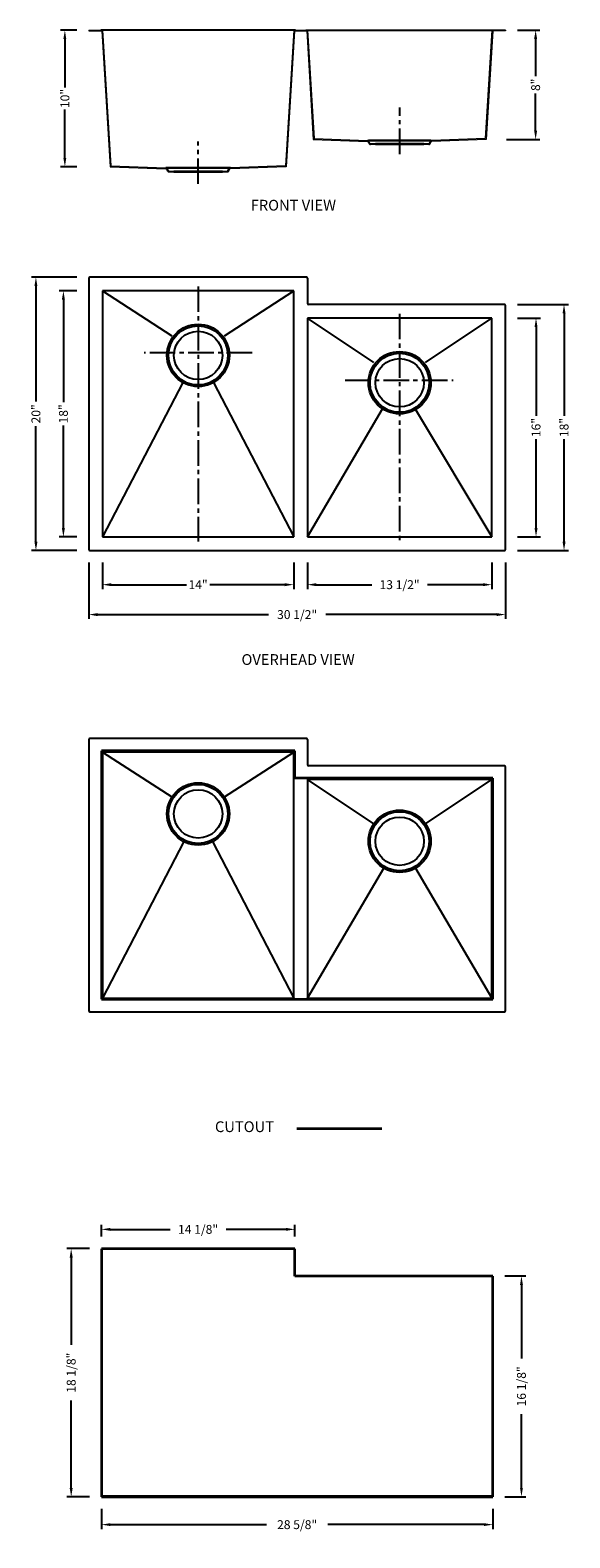
# Model space of a CAD drawing. Units: inches. Extents: x 883 to 922, y 656 to 767.
import ezdxf

# ---------------------------------------------------------------- set-up
doc = ezdxf.new("R2010")
doc.units = ezdxf.units.IN
doc.header["$MEASUREMENT"] = 0
doc.linetypes.add('CENTER2', pattern=[1.125, 0.75, -0.125, 0.125, -0.125])
doc.layers.add('中心线', color=1, linetype='CENTER2')
doc.layers.add('细实线', color=7, linetype='Continuous')
doc.layers.add('截面层', color=6, linetype='Continuous', lineweight=50)
doc.layers.add('标注', color=80, linetype='Continuous', lineweight=5)
doc.styles.get("Standard").update_dxf_attribs({"font": 'ARIALUNI.TTF'})
doc.dimstyles.new('副本Standard', dxfattribs={"dimtxt": 0.65, "dimasz": 0.65, "dimexe": 0.32, "dimexo": 0.88, "dimgap": 0.2, "dimtad": 0, "dimdec": 3, "dimlunit": 5, "dimtxsty": 'Standard', "dimcen": 0.09, "dimclrd": 256, "dimclre": 256, "dimclrt": 256, "dimadec": 1, "dimazin": 2, "dimtfac": 1, "dimtdec": 3, "dimtmove": 0, "dimatfit": 3, "dimfxl": 1, "dimfrac": 2, "dimtolj": 1, "dimtzin": 0, "dimarcsym": 0})

# ---------------------------------------------------------------- blocks, each defined once
blk = doc.blocks.new('*D8')
at = {"layer": 'Defpoints', "color": 0, "ltscale": 5, "transparency": 16777216}
for p in [(917.78, 766.63), (916.98, 758.63), (919.99, 758.63)]:
    blk.add_point(p, dxfattribs=at)
at = {"layer": '标注', "lineweight": -2, "ltscale": 5, "transparency": 16777216}
for p, q in [((918.66, 766.63), (920.31, 766.63)), ((919.99, 765.98), (919.99, 763.26)), ((919.99, 759.28), (919.99, 762)), ((917.86, 758.63), (920.31, 758.63))]:
    blk.add_line(p, q, dxfattribs=at)
at = {"layer": '标注', "ltscale": 5, "transparency": 16777216}
for points in [[(919.88, 765.98), (920.1, 765.98), (919.99, 766.63)], [(919.88, 759.28), (920.1, 759.28), (919.99, 758.63)]]:
    blk.add_solid(points, dxfattribs=at)
at = {"layer": '标注', "ltscale": 5, "transparency": 16777216, "insert": (919.99, 762.63), "char_height": 0.65, "attachment_point": 5, "rotation": 90}
blk.add_mtext('\\A1;8"', dxfattribs=at)
blk = doc.blocks.new('*D1')
at = {"layer": 'Defpoints', "color": 0, "ltscale": 5, "transparency": 16777216}
for p in [(887.28, 748.55), (883.41, 728.55), (887.28, 728.55)]:
    blk.add_point(p, dxfattribs=at)
at = {"layer": '标注', "lineweight": -2, "ltscale": 5, "transparency": 16777216}
for p, q in [((886.4, 748.55), (883.09, 748.55)), ((883.41, 747.9), (883.41, 739.46)), ((883.41, 729.2), (883.41, 737.65)), ((886.4, 728.55), (883.09, 728.55))]:
    blk.add_line(p, q, dxfattribs=at)
at = {"layer": '标注', "ltscale": 5, "transparency": 16777216}
for points in [[(883.3, 747.9), (883.52, 747.9), (883.41, 748.55)], [(883.3, 729.2), (883.52, 729.2), (883.41, 728.55)]]:
    blk.add_solid(points, dxfattribs=at)
at = {"layer": '标注', "ltscale": 5, "transparency": 16777216, "insert": (883.41, 738.55), "char_height": 0.65, "attachment_point": 5, "rotation": 90}
blk.add_mtext('\\A1;20"', dxfattribs=at)
blk = doc.blocks.new('*D2')
at = {"layer": 'Defpoints', "color": 0, "ltscale": 5, "transparency": 16777216}
for p in [(885.42, 747.55), (887.28, 747.55), (887.28, 729.55)]:
    blk.add_point(p, dxfattribs=at)
at = {"layer": '标注', "lineweight": -2, "ltscale": 5, "transparency": 16777216}
for p, q in [((886.4, 747.55), (885.1, 747.55)), ((885.42, 746.9), (885.42, 739.4)), ((885.42, 730.2), (885.42, 737.7)), ((886.4, 729.55), (885.1, 729.55))]:
    blk.add_line(p, q, dxfattribs=at)
at = {"layer": '标注', "ltscale": 5, "transparency": 16777216}
for points in [[(885.31, 746.9), (885.53, 746.9), (885.42, 747.55)], [(885.31, 730.2), (885.53, 730.2), (885.42, 729.55)]]:
    blk.add_solid(points, dxfattribs=at)
at = {"layer": '标注', "ltscale": 5, "transparency": 16777216, "insert": (885.42, 738.55), "char_height": 0.65, "attachment_point": 5, "rotation": 90}
blk.add_mtext('\\A1;18"', dxfattribs=at)
blk = doc.blocks.new('*D3')
at = {"layer": 'Defpoints', "color": 0, "ltscale": 5, "transparency": 16777216}
for p in [(917.78, 745.55), (917.78, 729.55), (920.02, 729.55)]:
    blk.add_point(p, dxfattribs=at)
at = {"layer": '标注', "lineweight": -2, "ltscale": 5, "transparency": 16777216}
for p, q in [((918.66, 745.55), (920.34, 745.55)), ((920.02, 744.9), (920.02, 738.4)), ((920.02, 730.2), (920.02, 736.7)), ((918.66, 729.55), (920.34, 729.55))]:
    blk.add_line(p, q, dxfattribs=at)
at = {"layer": '标注', "ltscale": 5, "transparency": 16777216}
for points in [[(919.91, 744.9), (920.13, 744.9), (920.02, 745.55)], [(919.91, 730.2), (920.13, 730.2), (920.02, 729.55)]]:
    blk.add_solid(points, dxfattribs=at)
at = {"layer": '标注', "ltscale": 5, "transparency": 16777216, "insert": (920.02, 737.55), "char_height": 0.65, "attachment_point": 5, "rotation": 90}
blk.add_mtext('\\A1;16"', dxfattribs=at)
blk = doc.blocks.new('*D4')
at = {"layer": 'Defpoints', "color": 0, "ltscale": 5, "transparency": 16777216}
for p in [(917.78, 746.55), (917.78, 728.55), (922.07, 728.55)]:
    blk.add_point(p, dxfattribs=at)
at = {"layer": '标注', "lineweight": -2, "ltscale": 5, "transparency": 16777216}
for p, q in [((918.66, 746.55), (922.39, 746.55)), ((922.07, 745.9), (922.07, 738.4)), ((922.07, 729.2), (922.07, 736.7)), ((918.66, 728.55), (922.39, 728.55))]:
    blk.add_line(p, q, dxfattribs=at)
at = {"layer": '标注', "ltscale": 5, "transparency": 16777216}
for points in [[(921.96, 745.9), (922.18, 745.9), (922.07, 746.55)], [(921.96, 729.2), (922.18, 729.2), (922.07, 728.55)]]:
    blk.add_solid(points, dxfattribs=at)
at = {"layer": '标注', "ltscale": 5, "transparency": 16777216, "insert": (922.07, 737.55), "char_height": 0.65, "attachment_point": 5, "rotation": 90}
blk.add_mtext('\\A1;18"', dxfattribs=at)
blk = doc.blocks.new('*D5')
at = {"layer": 'Defpoints', "color": 0, "ltscale": 5, "transparency": 16777216}
for p in [(887.28, 728.55), (917.78, 728.55), (917.78, 723.86)]:
    blk.add_point(p, dxfattribs=at)
at = {"layer": '标注', "lineweight": -2, "ltscale": 5, "transparency": 16777216}
for p, q in [((887.28, 727.67), (887.28, 723.54)), ((917.78, 727.67), (917.78, 723.54)), ((887.93, 723.86), (900.44, 723.86)), ((917.13, 723.86), (904.63, 723.86))]:
    blk.add_line(p, q, dxfattribs=at)
at = {"layer": '标注', "ltscale": 5, "transparency": 16777216}
for points in [[(887.93, 723.97), (887.93, 723.75), (887.28, 723.86)], [(917.13, 723.97), (917.13, 723.75), (917.78, 723.86)]]:
    blk.add_solid(points, dxfattribs=at)
at = {"layer": '标注', "ltscale": 5, "transparency": 16777216, "insert": (902.53, 723.86), "char_height": 0.65, "attachment_point": 5}
blk.add_mtext('\\A1;30 1/2"', dxfattribs=at)
blk = doc.blocks.new('*D6')
at = {"layer": 'Defpoints', "color": 0, "ltscale": 5, "transparency": 16777216}
for p in [(903.28, 728.55), (916.78, 728.55), (916.78, 726.05)]:
    blk.add_point(p, dxfattribs=at)
at = {"layer": '标注', "lineweight": -2, "ltscale": 5, "transparency": 16777216}
for p, q in [((903.28, 727.67), (903.28, 725.73)), ((916.78, 727.67), (916.78, 725.73)), ((903.93, 726.05), (907.99, 726.05)), ((916.13, 726.05), (912.08, 726.05))]:
    blk.add_line(p, q, dxfattribs=at)
at = {"layer": '标注', "ltscale": 5, "transparency": 16777216}
for points in [[(903.93, 726.16), (903.93, 725.94), (903.28, 726.05)], [(916.13, 726.16), (916.13, 725.94), (916.78, 726.05)]]:
    blk.add_solid(points, dxfattribs=at)
at = {"layer": '标注', "ltscale": 5, "transparency": 16777216, "insert": (910.03, 726.05), "char_height": 0.65, "attachment_point": 5}
blk.add_mtext('\\A1;13 1/2"', dxfattribs=at)
blk = doc.blocks.new('*D7')
at = {"layer": 'Defpoints', "color": 0, "ltscale": 5, "transparency": 16777216}
for p in [(888.28, 728.55), (902.28, 728.55), (902.28, 726.05)]:
    blk.add_point(p, dxfattribs=at)
at = {"layer": '标注', "lineweight": -2, "ltscale": 5, "transparency": 16777216}
for p, q in [((888.28, 727.67), (888.28, 725.73)), ((902.28, 727.67), (902.28, 725.73)), ((888.93, 726.05), (894.43, 726.05)), ((901.63, 726.05), (896.13, 726.05))]:
    blk.add_line(p, q, dxfattribs=at)
at = {"layer": '标注', "ltscale": 5, "transparency": 16777216}
for points in [[(888.93, 726.16), (888.93, 725.94), (888.28, 726.05)], [(901.63, 726.16), (901.63, 725.94), (902.28, 726.05)]]:
    blk.add_solid(points, dxfattribs=at)
at = {"layer": '标注', "ltscale": 5, "transparency": 16777216, "insert": (895.28, 726.05), "char_height": 0.65, "attachment_point": 5}
blk.add_mtext('\\A1;14"', dxfattribs=at)
blk = doc.blocks.new('*D9')
at = {"layer": 'Defpoints', "color": 0, "ltscale": 5, "transparency": 16777216}
for p in [(887.28, 766.63), (885.53, 756.63), (887.28, 756.63)]:
    blk.add_point(p, dxfattribs=at)
at = {"layer": '标注', "lineweight": -2, "ltscale": 5, "transparency": 16777216}
for p, q in [((886.4, 766.63), (885.21, 766.63)), ((885.53, 765.98), (885.53, 762.43)), ((885.53, 757.28), (885.53, 760.83)), ((886.4, 756.63), (885.21, 756.63))]:
    blk.add_line(p, q, dxfattribs=at)
at = {"layer": '标注', "ltscale": 5, "transparency": 16777216}
for points in [[(885.42, 765.98), (885.63, 765.98), (885.53, 766.63)], [(885.42, 757.28), (885.63, 757.28), (885.53, 756.63)]]:
    blk.add_solid(points, dxfattribs=at)
at = {"layer": '标注', "ltscale": 5, "transparency": 16777216, "insert": (885.53, 761.63), "char_height": 0.65, "attachment_point": 5, "rotation": 90}
blk.add_mtext('\\A1;10"', dxfattribs=at)
blk = doc.blocks.new('*D10')
at = {"layer": 'Defpoints', "color": 0, "ltscale": 5, "transparency": 16777216}
for p in [(888.21, 659.3), (916.86, 659.3), (916.86, 657.26)]:
    blk.add_point(p, dxfattribs=at)
at = {"layer": '标注', "lineweight": -2, "ltscale": 5, "transparency": 16777216}
for p, q in [((888.21, 658.42), (888.21, 656.94)), ((916.86, 658.42), (916.86, 656.94)), ((888.86, 657.26), (900.28, 657.26)), ((916.21, 657.26), (904.79, 657.26))]:
    blk.add_line(p, q, dxfattribs=at)
at = {"layer": '标注', "ltscale": 5, "transparency": 16777216}
for points in [[(888.86, 657.37), (888.86, 657.16), (888.21, 657.26)], [(916.21, 657.37), (916.21, 657.16), (916.86, 657.26)]]:
    blk.add_solid(points, dxfattribs=at)
at = {"layer": '标注', "ltscale": 5, "transparency": 16777216, "insert": (902.53, 657.26), "char_height": 0.65, "attachment_point": 5}
blk.add_mtext('\\A1;28 5/8"', dxfattribs=at)
blk = doc.blocks.new('*D11')
at = {"layer": 'Defpoints', "color": 0, "ltscale": 5, "transparency": 16777216}
for p in [(916.86, 675.46), (916.86, 659.3), (918.95, 659.3)]:
    blk.add_point(p, dxfattribs=at)
at = {"layer": '标注', "lineweight": -2, "ltscale": 5, "transparency": 16777216}
for p, q in [((917.74, 675.46), (919.27, 675.46)), ((918.95, 674.81), (918.95, 669.42)), ((918.95, 659.95), (918.95, 665.34)), ((917.74, 659.3), (919.27, 659.3))]:
    blk.add_line(p, q, dxfattribs=at)
at = {"layer": '标注', "ltscale": 5, "transparency": 16777216}
for points in [[(918.85, 674.81), (919.06, 674.81), (918.95, 675.46)], [(918.85, 659.95), (919.06, 659.95), (918.95, 659.3)]]:
    blk.add_solid(points, dxfattribs=at)
at = {"layer": '标注', "ltscale": 5, "transparency": 16777216, "insert": (918.95, 667.38), "char_height": 0.65, "attachment_point": 5, "rotation": 90}
blk.add_mtext('\\A1;16 1/8"', dxfattribs=at)
blk = doc.blocks.new('*D12')
at = {"layer": 'Defpoints', "color": 0, "ltscale": 5, "transparency": 16777216}
for p in [(888.21, 677.46), (885.99, 659.3), (888.21, 659.3)]:
    blk.add_point(p, dxfattribs=at)
at = {"layer": '标注', "lineweight": -2, "ltscale": 5, "transparency": 16777216}
for p, q in [((887.33, 677.46), (885.67, 677.46)), ((885.99, 676.81), (885.99, 670.42)), ((885.99, 659.95), (885.99, 666.34)), ((887.33, 659.3), (885.67, 659.3))]:
    blk.add_line(p, q, dxfattribs=at)
at = {"layer": '标注', "ltscale": 5, "transparency": 16777216}
for points in [[(885.88, 676.81), (886.1, 676.81), (885.99, 677.46)], [(885.88, 659.95), (886.1, 659.95), (885.99, 659.3)]]:
    blk.add_solid(points, dxfattribs=at)
at = {"layer": '标注', "ltscale": 5, "transparency": 16777216, "insert": (885.99, 668.38), "char_height": 0.65, "attachment_point": 5, "rotation": 90}
blk.add_mtext('\\A1;18 1/8"', dxfattribs=at)
blk = doc.blocks.new('*D13')
at = {"layer": 'Defpoints', "color": 0, "ltscale": 5, "transparency": 16777216}
for p in [(888.21, 678.87), (888.21, 677.46), (902.36, 677.46)]:
    blk.add_point(p, dxfattribs=at)
at = {"layer": '标注', "lineweight": -2, "ltscale": 5, "transparency": 16777216}
for p, q in [((888.21, 678.34), (888.21, 679.19)), ((888.86, 678.87), (893.24, 678.87)), ((901.71, 678.87), (897.33, 678.87)), ((902.36, 678.34), (902.36, 679.19))]:
    blk.add_line(p, q, dxfattribs=at)
at = {"layer": '标注', "ltscale": 5, "transparency": 16777216}
for points in [[(888.86, 678.98), (888.86, 678.76), (888.21, 678.87)], [(901.71, 678.98), (901.71, 678.76), (902.36, 678.87)]]:
    blk.add_solid(points, dxfattribs=at)
at = {"layer": '标注', "ltscale": 5, "transparency": 16777216, "insert": (895.28, 678.87), "char_height": 0.65, "attachment_point": 5}
blk.add_mtext('\\A1;14 1/8"', dxfattribs=at)

msp = doc.modelspace()

# ---------------------------------------------------------------- linework, layer by layer
for p, q in [((902.4029, 766.6304), (888.1666, 766.6304)), ((903.1666, 766.6304), (916.9029, 766.6304)), ((912.3182, 758.5517), (907.7513, 758.5517)), ((893.0013, 756.5517), (897.5682, 756.5517)), ((887.2848, 748.4735), (887.2848, 728.6309)), ((903.206, 748.5522), (887.3635, 748.5522)), ((903.2848, 748.4735), (903.2848, 746.6309)), ((888.2848, 747.5522), (893.3674, 744.2648)), ((888.2848, 747.5522), (888.2848, 729.5522)), ((902.2848, 747.5522), (888.2848, 747.5522)), ((897.2021, 744.2648), (902.2848, 747.5522)), ((902.2848, 729.5522), (902.2848, 747.5522)), ((917.706, 746.5522), (903.3635, 746.5522)), ((917.7848, 728.6309), (917.7848, 746.4735)), ((908.1384, 742.2966), (903.2848, 745.5522)), ((903.2848, 745.5522), (903.2848, 729.5522)), ((916.7848, 745.5522), (903.2848, 745.5522)), ((911.9311, 742.2966), (916.7848, 745.5522)), ((916.7848, 729.5522), (916.7848, 745.5522)), ((894.1522, 740.845), (888.2848, 729.5522)), ((896.4173, 740.845), (902.2848, 729.5522)), ((903.2848, 729.5522), (908.7919, 738.9122)), ((911.1927, 738.8597), (916.7848, 729.5522)), ((888.2848, 729.5522), (902.2848, 729.5522)), ((903.2848, 729.5522), (916.7848, 729.5522)), ((887.3635, 728.5522), (917.706, 728.5522)), ((887.2848, 714.721), (887.2848, 694.8785)), ((903.206, 714.7998), (887.3635, 714.7998)), ((903.2848, 714.721), (903.2848, 712.8785)), ((888.2848, 713.7998), (893.3674, 710.5123)), ((888.2848, 713.7998), (888.2848, 695.7998)), ((902.2848, 713.7998), (888.2848, 713.7998)), ((897.2021, 710.5123), (902.2848, 713.7998)), ((902.2848, 695.7998), (902.2848, 713.7998)), ((917.706, 712.7998), (903.3635, 712.7998)), ((908.1384, 708.5442), (903.2848, 711.7998)), ((903.2848, 711.7998), (903.2848, 695.7998)), ((916.7848, 711.7998), (903.2848, 711.7998)), ((911.9311, 708.5442), (916.7848, 711.7998)), ((916.7848, 695.7998), (916.7848, 711.7998)), ((917.7848, 694.8785), (917.7848, 712.721)), ((894.2319, 707.2459), (888.2848, 695.7998)), ((896.3376, 707.2459), (902.2848, 695.7998)), ((903.2848, 695.7998), (908.8768, 705.3041)), ((911.1927, 705.3041), (916.7848, 695.7998)), ((888.2848, 695.7998), (902.2848, 695.7998)), ((903.2848, 695.7998), (916.7848, 695.7998)), ((887.3635, 694.7998), (917.706, 694.7998)), ((888.206, 659.3768), (916.8635, 659.3768))]:
    msp.add_line(p, q)
at = {"linetype": 'Continuous'}
for p, q in [((911.8064, 758.3155), (908.2631, 758.3155)), ((911.8064, 758.2564), (908.2631, 758.2564)), ((893.5131, 756.3155), (897.0564, 756.3155)), ((893.5131, 756.2564), (897.0564, 756.2564))]:
    msp.add_line(p, q, dxfattribs=at)
for centre, radius in [((895.2848, 742.8278), 2.2835), ((895.2848, 742.8278), 2.1654), ((895.2848, 742.8278), 1.7717), ((910.0348, 740.8278), 2.2835), ((910.0348, 740.8278), 2.1654), ((910.0348, 740.8278), 1.7717), ((895.2848, 709.2722), 2.2835), ((895.2848, 709.2722), 2.1654), ((895.2848, 709.2722), 1.7717), ((910.0348, 707.2722), 2.2835), ((910.0348, 707.2722), 2.1654), ((910.0348, 707.2722), 1.7717)]:
    msp.add_circle(centre, radius)
for centre, start, end in [((887.3635, 748.4735), 90, 180), ((903.206, 748.4735), 0, 90), ((903.3635, 746.6309), 180, 270), ((917.706, 746.4735), 0, 90), ((887.3635, 728.6309), 180, 270), ((917.706, 728.6309), 270, 0), ((887.3635, 714.721), 90, 180), ((903.206, 714.721), 0, 90), ((903.3635, 712.8785), 180, 270), ((917.706, 712.721), 0, 90), ((887.3635, 694.8785), 180, 270), ((917.706, 694.8785), 270, 0)]:
    msp.add_arc(centre, 0.0787, start, end)
at = {"layer": '中心线', "ltscale": 2.5}
for p, q in [((910.0387, 757.5515), (910.0387, 760.9635)), ((895.2848, 755.3744), (895.2848, 758.4705)), ((895.2848, 747.88), (895.2848, 729.2022)), ((910.0348, 745.88), (910.0348, 729.1184)), ((899.2382, 743.0246), (891.3313, 743.0246)), ((906.0361, 741.0246), (913.943, 741.0246))]:
    msp.add_line(p, q, dxfattribs=at)
at = {"layer": '截面层', "lineweight": 9}
for p, q in [((887.2848, 766.6304), (888.1666, 766.6304)), ((887.2848, 766.6304), (887.2848, 766.5714)), ((887.2848, 766.5714), (888.2292, 766.5714)), ((902.3403, 766.5714), (903.2293, 766.5714)), ((902.4029, 766.6304), (903.1666, 766.6304)), ((917.7848, 766.5714), (916.8481, 766.5714)), ((917.7848, 766.6304), (916.9029, 766.6304)), ((917.7848, 766.6304), (917.7848, 766.5714)), ((903.7147, 758.6348), (907.6783, 758.4926)), ((903.7702, 758.6927), (907.6783, 758.5517)), ((907.8003, 758.3217), (907.7311, 758.46)), ((907.8531, 758.3481), (907.7839, 758.4864)), ((908.2631, 758.3155), (907.9059, 758.3155)), ((908.2631, 758.2564), (907.9059, 758.2564)), ((908.2631, 758.2564), (908.2631, 758.3155)), ((912.1636, 758.3155), (911.8064, 758.3155)), ((911.8064, 758.2564), (911.8064, 758.3155)), ((912.1636, 758.2564), (911.8064, 758.2564)), ((912.2164, 758.3481), (912.2856, 758.4864)), ((912.2693, 758.3217), (912.3384, 758.46)), ((916.3072, 758.693), (912.3912, 758.5517)), ((916.3627, 758.6351), (912.3912, 758.4926)), ((888.8372, 756.6313), (892.9283, 756.4926)), ((888.8928, 756.6894), (892.9283, 756.5517)), ((893.0503, 756.3217), (892.9811, 756.46)), ((893.1031, 756.3481), (893.0339, 756.4864)), ((893.1559, 756.3155), (893.5131, 756.3155)), ((893.1559, 756.2564), (893.5131, 756.2564)), ((893.5131, 756.2564), (893.5131, 756.3155)), ((897.0564, 756.2564), (897.0564, 756.3155)), ((897.0564, 756.3155), (897.4136, 756.3155)), ((897.0564, 756.2564), (897.4136, 756.2564)), ((897.4664, 756.3481), (897.5356, 756.4864)), ((897.5193, 756.3217), (897.5884, 756.46)), ((901.6767, 756.6894), (897.6412, 756.5517)), ((901.7324, 756.6313), (897.6412, 756.4926))]:
    msp.add_line(p, q, dxfattribs=at)
at = {"layer": '截面层', "color": 1, "lineweight": 35, "ltscale": 0.2}
for p, q in [((888.206, 713.8785), (888.206, 695.721)), ((902.3635, 713.8785), (888.206, 713.8785)), ((902.3635, 711.8785), (902.3635, 713.8785)), ((916.8635, 711.8785), (902.3635, 711.8785)), ((916.8635, 695.721), (916.8635, 711.8785)), ((888.206, 695.721), (916.8635, 695.721)), ((908.7214, 686.2279), (902.5046, 686.2279)), ((888.206, 677.4555), (888.206, 659.298)), ((902.3635, 677.4555), (888.206, 677.4555)), ((902.3635, 675.4555), (902.3635, 677.4555)), ((916.8635, 675.4555), (902.3635, 675.4555)), ((916.8635, 659.298), (916.8635, 675.4555)), ((888.206, 659.298), (916.8635, 659.298))]:
    msp.add_line(p, q, dxfattribs=at)
at = {"layer": '截面层', "lineweight": 9}
for centre, radius, start, end in [((907.6783, 758.4336), 0.1181, 26.565051, 90), ((907.6783, 758.4336), 0.0591, 26.565051, 90), ((907.9059, 758.3745), 0.1181, 206.565052, 270), ((907.9059, 758.3745), 0.0591, 206.565052, 270), ((912.1636, 758.3745), 0.0591, 270, 333.434948), ((912.1636, 758.3745), 0.1181, 270, 333.434948), ((912.3912, 758.4336), 0.1181, 90, 153.434949), ((912.3912, 758.4336), 0.0591, 90, 153.434949), ((892.9283, 756.4336), 0.1181, 26.565051, 90), ((892.9283, 756.4336), 0.0591, 26.565051, 90), ((893.1559, 756.3745), 0.1181, 206.565052, 270), ((893.1559, 756.3745), 0.0591, 206.565052, 270), ((897.4136, 756.3745), 0.0591, 270, 333.434948), ((897.4136, 756.3745), 0.1181, 270, 333.434948), ((897.6412, 756.4336), 0.1181, 90, 153.434949), ((897.6412, 756.4336), 0.0591, 90, 153.434949)]:
    msp.add_arc(centre, radius, start, end, dxfattribs=at)
at = {"layer": '标注'}
for p, q in [((888.2292, 766.5714), (888.8372, 756.6313)), ((888.2848, 766.6304), (888.8928, 756.6894)), ((902.2848, 766.6304), (901.6767, 756.6894)), ((902.3403, 766.5714), (901.7324, 756.6313)), ((903.2293, 766.5714), (903.7147, 758.6348)), ((903.2848, 766.6304), (903.7702, 758.6927)), ((916.7926, 766.6304), (916.3072, 758.693)), ((916.8481, 766.5714), (916.3627, 758.6351))]:
    msp.add_line(p, q, dxfattribs=at)
at = {"layer": '细实线'}
for p, q in [((907.6783, 758.5517), (912.3912, 758.5517)), ((897.6412, 756.5517), (892.9283, 756.5517))]:
    msp.add_line(p, q, dxfattribs=at)

# ---------------------------------------------------------------- texts
at = {"layer": '标注', "ltscale": 5, "char_height": 0.787402, "width": 15.155542, "attachment_point": 1}
for s, insert in [('{\\fArial|b0|i0|c0|p32;FRONT VIEW }', (899.1347, 754.2141)), ('{\\fArial|b0|i0|c0|p32;OVERHEAD VIEW}', (898.4582, 720.9645)), ('{\\fArial|b0|i0|c0|p32; CUTOUT}', (896.2761, 686.7761))]:
    msp.add_mtext(s, dxfattribs=dict(at, insert=insert))

# ---------------------------------------------------------------- dimensions: what is measured, and where the dimension line sits
at = {"layer": '标注', "ltscale": 5}
for base, p1, p2, picture, middle in [((885.52611, 756.62992), (887.28476, 766.63041), (887.28476, 756.62992), '*D9', (885.52611, 761.63017)), ((919.987, 758.62992), (917.78476, 766.63041), (916.98293, 758.62992), '*D8', (919.987, 762.63017)), ((883.4128, 728.5522), (887.2848, 748.5522), (887.2848, 728.5522), '*D1', (883.4128, 738.5522)), ((885.42, 747.5522), (887.2848, 729.5522), (887.2848, 747.5522), '*D2', (885.42, 738.5522)), ((922.069, 728.5522), (917.7848, 746.5522), (917.7848, 728.5522), '*D4', (922.069, 737.5522)), ((920.0226, 729.5522), (917.7848, 745.5522), (917.7848, 729.5522), '*D3', (920.0226, 737.5522))]:
    dim = msp.add_linear_dim(base=base, p1=p1, p2=p2, angle=90, dimstyle='副本Standard', override={"dimpost": '"'}, dxfattribs=at)
    dim.commit()
    dim.dimension.update_dxf_attribs({"geometry": picture, "text_midpoint": middle, "dimtype": 160})
for base, p1, p2, picture, middle in [((917.7848, 723.8611), (887.2848, 728.5522), (917.7848, 728.5522), '*D5', (902.5348, 723.8611)), ((902.2848, 726.0484), (888.2848, 728.5522), (902.2848, 728.5522), '*D7', (895.2848, 726.0484)), ((916.7848, 726.0528), (903.2848, 728.5522), (916.7848, 728.5522), '*D6', (910.0348, 726.0528))]:
    dim = msp.add_linear_dim(base=base, p1=p1, p2=p2, dimstyle='副本Standard', override={"dimpost": '"'}, dxfattribs=at)
    dim.commit()
    dim.dimension.update_dxf_attribs({"geometry": picture, "text_midpoint": middle, "dimtype": 160})
for base, p1, p2, picture, middle in [((888.20602, 678.87296), (902.3635, 677.45552), (888.20602, 677.45552), '*D13', (895.28476, 678.87296)), ((916.8635, 657.26424), (888.20602, 659.29804), (916.8635, 659.29804), '*D10', (902.53476, 657.26424))]:
    dim = msp.add_linear_dim(base=base, p1=p1, p2=p2, dimstyle='副本Standard', override={"dimpost": '"'}, dxfattribs=at)
    dim.commit()
    dim.dimension.update_dxf_attribs({"geometry": picture, "text_midpoint": middle})
for base, p1, p2, picture, middle in [((885.98937, 659.29804), (888.20602, 677.45552), (888.20602, 659.29804), '*D12', (885.98937, 668.37678)), ((918.95427, 659.29804), (916.8635, 675.45552), (916.8635, 659.29804), '*D11', (918.95427, 667.37678))]:
    dim = msp.add_linear_dim(base=base, p1=p1, p2=p2, angle=90, dimstyle='副本Standard', override={"dimpost": '"'}, dxfattribs=at)
    dim.commit()
    dim.dimension.update_dxf_attribs({"geometry": picture, "text_midpoint": middle})

doc.saveas('drawing.dxf')
